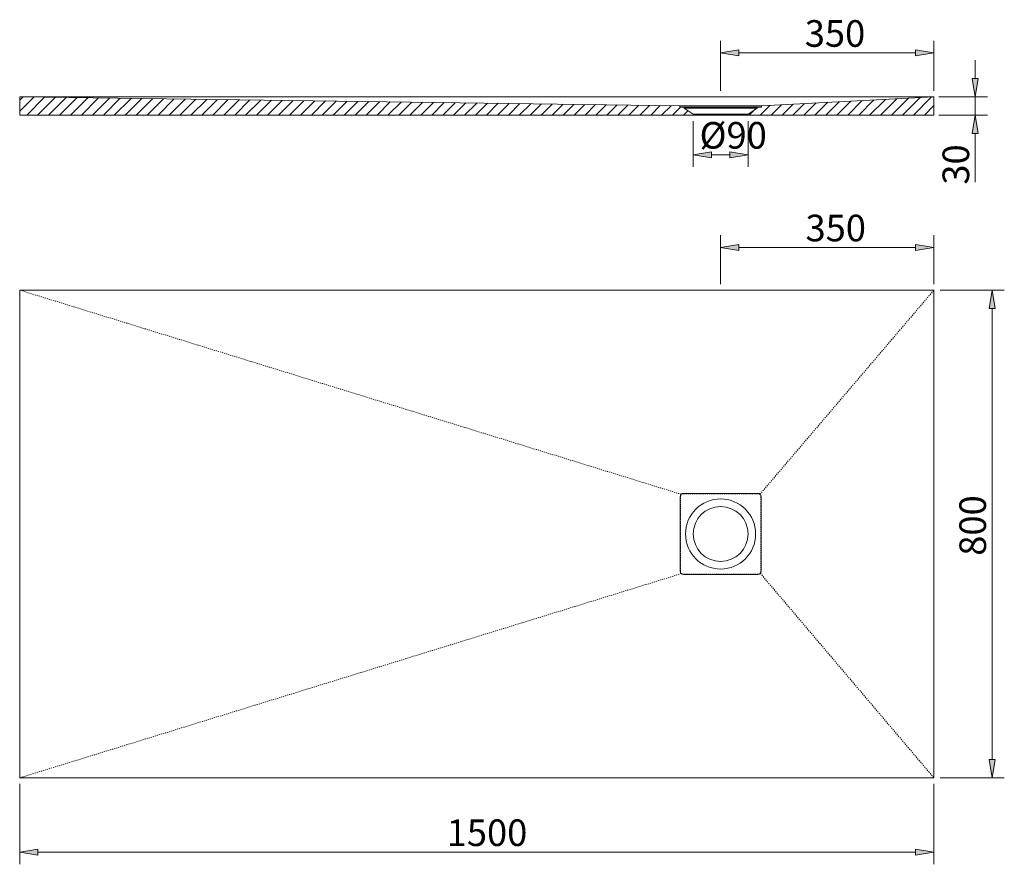
# Model space of a CAD drawing. Units: inches. Extents: x 49 to 248, y -152 to -58.
# Drawn here: x 49 to 141, y -152 to -72 of the extents above; entities that cross this region are included whole.
import ezdxf

# ---------------------------------------------------------------- set-up
doc = ezdxf.new("R2010")
doc.units = ezdxf.units.IN
doc.header["$MEASUREMENT"] = 0
for name, pattern in [('AI-Linetype-1', [0.094327, 0.003528, -0.0908]), ('AI-Linetype-10', [0.094327, 0.003528, -0.0908]), ('AI-Linetype-11', [0.094327, 0.003528, -0.0908]), ('AI-Linetype-12', [0.094327, 0.003528, -0.0908]), ('AI-Linetype-2', [0.094327, 0.003528, -0.0908]), ('AI-Linetype-3', [0.094327, 0.003528, -0.0908]), ('AI-Linetype-4', [0.094327, 0.003528, -0.0908]), ('AI-Linetype-5', [0.094327, 0.003528, -0.0908]), ('AI-Linetype-6', [0.094327, 0.003528, -0.0908]), ('AI-Linetype-7', [0.094327, 0.003528, -0.0908]), ('AI-Linetype-8', [0.094327, 0.003528, -0.0908]), ('AI-Linetype-9', [0.094327, 0.003528, -0.0908])]:
    doc.linetypes.add(name, pattern=pattern)
doc.layers.add('Capa 1', color=7, linetype='Continuous')

# ---------------------------------------------------------------- blocks, each defined once
blk = doc.blocks.new('block 2')
at = {"layer": 'Capa 1', "color": 7, "lineweight": 9, "true_color": 0xffffff}
blk.add_lwpolyline([(134.7, -97.826), (48.905, -97.826)], dxfattribs=at)
blk = doc.blocks.new('block 3')
at = {"layer": 'Capa 1', "color": 7, "lineweight": 9, "true_color": 0xffffff}
blk.add_lwpolyline([(134.7, -97.826), (134.7, -143.583)], dxfattribs=at)
blk = doc.blocks.new('block 4')
at = {"layer": 'Capa 1', "color": 7, "lineweight": 9, "true_color": 0xffffff}
blk.add_lwpolyline([(134.7, -143.583), (48.905, -143.583)], dxfattribs=at)
blk = doc.blocks.new('block 5')
at = {"layer": 'Capa 1', "color": 7, "lineweight": 9, "true_color": 0xffffff}
blk.add_lwpolyline([(48.905, -143.583), (48.905, -97.826)], dxfattribs=at)
blk = doc.blocks.new('block 6')
at = {"layer": 'Capa 1', "color": 7, "lineweight": 9, "true_color": 0xffffff}
blk.add_lwpolyline([(134.691, -79.695), (118.518, -80.536)], dxfattribs=at)
blk = doc.blocks.new('block 7')
at = {"layer": 'Capa 1', "color": 7, "lineweight": 9, "true_color": 0xffffff}
blk.add_lwpolyline([(117.255, -81.41), (128.853, -81.41)], dxfattribs=at)
blk = doc.blocks.new('block 8')
at = {"layer": 'Capa 1', "color": 7, "lineweight": 9, "true_color": 0xffffff}
blk.add_lwpolyline([(71.657, -81.41), (112.108, -81.41)], dxfattribs=at)
blk = doc.blocks.new('block 9')
at = {"layer": 'Capa 1', "color": 7, "lineweight": 9, "true_color": 0xffffff}
blk.add_lwpolyline([(110.845, -80.536), (48.905, -79.695)], dxfattribs=at)
blk = doc.blocks.new('block 10')
at = {"layer": 'Capa 1', "color": 7, "lineweight": 9, "true_color": 0xffffff}
blk.add_lwpolyline([(112.108, -81.32), (112.108, -81.41)], dxfattribs=at)
blk = doc.blocks.new('block 11')
at = {"layer": 'Capa 1', "color": 7, "lineweight": 9, "true_color": 0xffffff}
blk.add_lwpolyline([(111.267, -80.658), (111.267, -80.748)], dxfattribs=at)
blk = doc.blocks.new('block 12')
at = {"layer": 'Capa 1', "color": 7, "lineweight": 9, "true_color": 0xffffff}
blk.add_lwpolyline([(112.108, -81.32), (111.267, -80.748)], dxfattribs=at)
blk = doc.blocks.new('block 13')
at = {"layer": 'Capa 1', "color": 7, "lineweight": 9, "true_color": 0xffffff}
blk.add_lwpolyline([(117.255, -81.32), (117.255, -81.41)], dxfattribs=at)
blk = doc.blocks.new('block 14')
at = {"layer": 'Capa 1', "color": 7, "lineweight": 9, "true_color": 0xffffff}
blk.add_lwpolyline([(118.096, -80.658), (118.096, -80.748)], dxfattribs=at)
blk = doc.blocks.new('block 15')
at = {"layer": 'Capa 1', "color": 7, "lineweight": 9, "true_color": 0xffffff}
blk.add_lwpolyline([(117.255, -81.32), (118.096, -80.748)], dxfattribs=at)
blk = doc.blocks.new('block 16')
at = {"layer": 'Capa 1', "color": 7, "lineweight": 9, "true_color": 0xffffff}
blk.add_lwpolyline([(110.845, -80.658), (110.845, -80.536)], dxfattribs=at)
blk = doc.blocks.new('block 17')
at = {"layer": 'Capa 1', "color": 7, "lineweight": 9, "true_color": 0xffffff}
blk.add_lwpolyline([(117.255, -81.32), (117.255, -81.41)], dxfattribs=at)
blk = doc.blocks.new('block 18')
at = {"layer": 'Capa 1', "color": 7, "lineweight": 9, "true_color": 0xffffff}
blk.add_lwpolyline([(118.096, -80.658), (118.096, -80.748)], dxfattribs=at)
blk = doc.blocks.new('block 19')
at = {"layer": 'Capa 1', "color": 7, "lineweight": 9, "true_color": 0xffffff}
blk.add_lwpolyline([(117.255, -81.32), (118.096, -80.748)], dxfattribs=at)
blk = doc.blocks.new('block 20')
at = {"layer": 'Capa 1', "color": 7, "lineweight": 9, "true_color": 0xffffff}
blk.add_lwpolyline([(118.518, -80.658), (118.518, -80.536)], dxfattribs=at)
blk = doc.blocks.new('block 21')
at = {"layer": 'Capa 1', "color": 7, "lineweight": 9, "true_color": 0xffffff}
blk.add_lwpolyline([(118.096, -80.658), (118.518, -80.658)], dxfattribs=at)
blk = doc.blocks.new('block 22')
at = {"layer": 'Capa 1', "color": 7, "lineweight": 9, "true_color": 0xffffff}
blk.add_lwpolyline([(111.267, -80.658), (110.845, -80.658)], dxfattribs=at)
blk = doc.blocks.new('block 23')
at = {"layer": 'Capa 1', "color": 7, "lineweight": 9, "true_color": 0xffffff}
blk.add_lwpolyline([(134.7, -81.41), (48.905, -81.41)], dxfattribs=at)
blk = doc.blocks.new('block 24')
at = {"layer": 'Capa 1', "color": 7, "lineweight": 9, "true_color": 0xffffff}
blk.add_lwpolyline([(48.905, -81.41), (48.905, -79.695)], dxfattribs=at)
blk = doc.blocks.new('block 25')
at = {"layer": 'Capa 1', "color": 7, "lineweight": 9, "true_color": 0xffffff}
blk.add_lwpolyline([(134.7, -81.41), (134.7, -79.695)], dxfattribs=at)
blk = doc.blocks.new('block 26')
at = {"layer": 'Capa 1', "color": 7, "lineweight": 9, "true_color": 0xffffff}
blk.add_open_spline([(112.108, -120.704), (112.108, -119.283), (113.26, -118.131), (114.682, -118.131), (116.103, -118.131), (117.255, -119.283), (117.255, -120.704), (117.255, -122.126), (116.103, -123.278), (114.682, -123.278), (113.26, -123.278), (112.108, -122.126), (112.108, -120.704), (112.108, -120.704), (112.108, -120.704), (112.108, -120.704)], degree=3, knots=[0, 0, 0, 0, 1, 1, 1, 2, 2, 2, 3, 3, 3, 4, 4, 4, 5, 5, 5, 5], dxfattribs=at)
blk = doc.blocks.new('block 27')
at = {"layer": 'Capa 1', "color": 7, "lineweight": 9, "true_color": 0xffffff}
blk.add_open_spline([(111.393, -120.704), (111.393, -118.888), (112.865, -117.416), (114.682, -117.416), (116.498, -117.416), (117.97, -118.888), (117.97, -120.704), (117.97, -122.521), (116.498, -123.993), (114.682, -123.993), (112.865, -123.993), (111.393, -122.521), (111.393, -120.704), (111.393, -120.704), (111.393, -120.704), (111.393, -120.704)], degree=3, knots=[0, 0, 0, 0, 1, 1, 1, 2, 2, 2, 3, 3, 3, 4, 4, 4, 5, 5, 5, 5], dxfattribs=at)
blk = doc.blocks.new('block 37')
at = {"layer": 'Capa 1', "lineweight": 0}
for points in [[(48.905, -79.695), (48.905, -81.41), (112.108, -81.41), (112.108, -81.32), (111.267, -80.748), (111.267, -80.658), (110.845, -80.658), (110.845, -80.536), (48.905, -79.695), (48.905, -79.695)], [(134.691, -79.695), (118.518, -80.536), (118.518, -80.658), (118.096, -80.658), (118.096, -80.748), (117.255, -81.32), (117.255, -81.41), (134.691, -81.411), (134.691, -79.695), (134.691, -79.695)]]:
    blk.add_lwpolyline(points, dxfattribs=at)
at = {"layer": 'Capa 1', "color": 7, "lineweight": 9, "true_color": 0xffffff}
for points in [[(48.905, -80.015), (49.222, -79.699)], [(48.905, -81.042), (50.235, -79.713)], [(49.565, -81.41), (51.249, -79.726)], [(50.592, -81.41), (52.262, -79.74)], [(51.619, -81.41), (53.276, -79.754)], [(52.647, -81.41), (54.289, -79.768)], [(53.674, -81.41), (55.303, -79.781)], [(54.701, -81.41), (56.316, -79.795)], [(55.728, -81.41), (57.33, -79.809)], [(56.756, -81.41), (58.343, -79.823)], [(57.783, -81.41), (59.357, -79.836)], [(58.81, -81.41), (60.37, -79.85)], [(59.837, -81.41), (61.384, -79.864)], [(60.865, -81.41), (62.397, -79.878)], [(61.892, -81.41), (63.411, -79.892)], [(62.919, -81.41), (64.424, -79.905)], [(63.947, -81.41), (65.438, -79.919)], [(64.974, -81.41), (66.452, -79.933)], [(66.001, -81.41), (67.465, -79.947)], [(67.028, -81.41), (68.479, -79.96)], [(68.056, -81.41), (69.492, -79.974)], [(69.083, -81.41), (70.506, -79.988)], [(70.11, -81.41), (71.519, -80.002)], [(71.138, -81.41), (72.533, -80.015)], [(72.165, -81.41), (73.546, -80.029)], [(73.192, -81.41), (74.56, -80.043)], [(74.219, -81.41), (75.573, -80.057)], [(75.247, -81.41), (76.587, -80.07)], [(76.274, -81.41), (77.6, -80.084)], [(77.301, -81.41), (78.614, -80.098)], [(78.329, -81.41), (79.627, -80.112)], [(79.356, -81.41), (80.641, -80.125)], [(80.383, -81.41), (81.654, -80.139)], [(81.41, -81.41), (82.668, -80.153)], [(82.438, -81.41), (83.681, -80.167)], [(83.465, -81.41), (84.695, -80.181)], [(84.492, -81.41), (85.708, -80.194)], [(85.52, -81.41), (86.722, -80.208)], [(86.547, -81.41), (87.735, -80.222)], [(87.574, -81.41), (88.749, -80.236)], [(88.601, -81.41), (89.762, -80.249)], [(89.629, -81.41), (90.776, -80.263)], [(90.656, -81.41), (91.789, -80.277)], [(91.683, -81.41), (92.803, -80.291)], [(92.71, -81.41), (93.817, -80.304)], [(93.738, -81.41), (94.83, -80.318)], [(94.765, -81.41), (95.844, -80.332)], [(95.792, -81.41), (96.857, -80.346)], [(96.82, -81.41), (97.871, -80.359)], [(97.847, -81.41), (98.884, -80.373)], [(120.447, -81.411), (121.476, -80.382)], [(121.474, -81.411), (122.559, -80.325)], [(122.501, -81.411), (123.643, -80.269)], [(123.529, -81.411), (124.727, -80.213)], [(124.556, -81.411), (125.81, -80.156)], [(125.583, -81.411), (126.894, -80.1)], [(126.61, -81.411), (127.978, -80.044)], [(127.638, -81.411), (129.061, -79.987)], [(128.665, -81.411), (130.145, -79.931)], [(129.692, -81.411), (131.228, -79.875)], [(130.719, -81.411), (132.312, -79.818)], [(131.746, -81.411), (133.396, -79.762)], [(132.774, -81.411), (134.479, -79.706)], [(98.874, -81.41), (99.898, -80.387)], [(99.901, -81.41), (100.911, -80.401)], [(100.929, -81.41), (101.925, -80.414)], [(101.956, -81.41), (102.938, -80.428)], [(102.983, -81.41), (103.952, -80.442)], [(104.011, -81.41), (104.965, -80.456)], [(105.038, -81.41), (105.979, -80.47)], [(106.065, -81.41), (106.992, -80.483)], [(107.092, -81.41), (108.006, -80.497)], [(108.12, -81.41), (109.019, -80.511)], [(109.147, -81.41), (110.033, -80.525)], [(110.174, -81.41), (110.926, -80.658)], [(111.202, -81.41), (111.622, -80.99)], [(117.365, -81.41), (117.882, -80.894)], [(118.096, -80.68), (118.117, -80.658)], [(118.392, -81.411), (119.308, -80.495)], [(119.42, -81.411), (120.392, -80.438)], [(133.801, -81.411), (134.691, -80.521)]]:
    blk.add_lwpolyline(points, dxfattribs=at)
blk = doc.blocks.new('block 38')
at = {"layer": 'Capa 1', "color": 7, "lineweight": 9, "true_color": 0xffffff}
blk.add_lwpolyline([(111.267, -80.658), (118.096, -80.658)], dxfattribs=at)
blk = doc.blocks.new('block 39')
at = {"layer": 'Capa 1', "color": 7, "lineweight": 9, "true_color": 0xffffff}
blk.add_lwpolyline([(111.267, -80.748), (118.096, -80.748)], dxfattribs=at)
blk = doc.blocks.new('block 40')
at = {"layer": 'Capa 1', "color": 7, "lineweight": 9, "true_color": 0xffffff}
blk.add_lwpolyline([(112.108, -81.32), (117.255, -81.32)], dxfattribs=at)
blk = doc.blocks.new('block 41')
at = {"layer": 'Capa 1', "color": 7, "lineweight": 9, "true_color": 0xffffff}
blk.add_lwpolyline([(117.255, -81.41), (112.108, -81.41)], dxfattribs=at)
blk = doc.blocks.new('block 42')
at = {"layer": 'Capa 1', "color": 7, "lineweight": 9, "true_color": 0xffffff}
blk.add_lwpolyline([(110.845, -80.536), (118.518, -80.536)], dxfattribs=at)
blk = doc.blocks.new('block 43')
at = {"layer": 'Capa 1', "color": 7, "lineweight": 9, "true_color": 0xffffff}
blk.add_lwpolyline([(134.564, -79.695), (48.905, -79.695)], dxfattribs=at)
blk = doc.blocks.new('block 44')
at = {"layer": 'Capa 1', "color": 7, "lineweight": 9, "true_color": 0xffffff}
blk.add_lwpolyline([(117.255, -81.41), (112.108, -81.41)], dxfattribs=at)
blk = doc.blocks.new('block 45')
at = {"layer": 'Capa 1', "color": 7, "lineweight": 9, "true_color": 0xffffff}
blk.add_lwpolyline([(114.682, -79.695), (134.7, -79.695)], dxfattribs=at)
blk = doc.blocks.new('block 46')
at = {"layer": 'Capa 1', "color": 7, "linetype": 'AI-Linetype-1', "lineweight": 9, "true_color": 0xffffff}
blk.add_lwpolyline([(110.99, -124.428), (48.905, -143.583)], dxfattribs=at)
blk = doc.blocks.new('block 47')
at = {"layer": 'Capa 1', "color": 7, "linetype": 'AI-Linetype-2', "lineweight": 9, "true_color": 0xffffff}
blk.add_lwpolyline([(110.99, -116.981), (48.905, -97.826)], dxfattribs=at)
blk = doc.blocks.new('block 48')
at = {"layer": 'Capa 1', "color": 7, "linetype": 'AI-Linetype-3', "lineweight": 9, "true_color": 0xffffff}
blk.add_lwpolyline([(118.376, -116.976), (134.7, -97.826)], dxfattribs=at)
blk = doc.blocks.new('block 49')
at = {"layer": 'Capa 1', "color": 7, "linetype": 'AI-Linetype-4', "lineweight": 9, "true_color": 0xffffff}
blk.add_lwpolyline([(118.409, -124.4), (134.7, -143.583)], dxfattribs=at)
blk = doc.blocks.new('block 50')
at = {"layer": 'Capa 1', "color": 7, "linetype": 'AI-Linetype-5', "lineweight": 9, "true_color": 0xffffff}
blk.add_lwpolyline([(118.174, -124.483), (111.196, -124.483)], dxfattribs=at)
blk = doc.blocks.new('block 51')
at = {"layer": 'Capa 1', "color": 7, "linetype": 'AI-Linetype-6', "lineweight": 9, "true_color": 0xffffff}
blk.add_open_spline([(118.464, -117.215), (118.464, -117.056), (118.334, -116.926), (118.174, -116.926)], degree=3, dxfattribs=at)
blk = doc.blocks.new('block 52')
at = {"layer": 'Capa 1', "color": 7, "linetype": 'AI-Linetype-7', "lineweight": 9, "true_color": 0xffffff}
blk.add_lwpolyline([(118.464, -117.215), (118.464, -124.193)], dxfattribs=at)
blk = doc.blocks.new('block 53')
at = {"layer": 'Capa 1', "color": 7, "linetype": 'AI-Linetype-8', "lineweight": 9, "true_color": 0xffffff}
blk.add_lwpolyline([(110.907, -124.193), (110.907, -117.215)], dxfattribs=at)
blk = doc.blocks.new('block 54')
at = {"layer": 'Capa 1', "color": 7, "linetype": 'AI-Linetype-9', "lineweight": 9, "true_color": 0xffffff}
blk.add_open_spline([(111.196, -116.926), (111.037, -116.926), (110.907, -117.056), (110.907, -117.215)], degree=3, dxfattribs=at)
blk = doc.blocks.new('block 55')
at = {"layer": 'Capa 1', "color": 7, "linetype": 'AI-Linetype-10', "lineweight": 9, "true_color": 0xffffff}
blk.add_lwpolyline([(111.196, -116.926), (118.174, -116.926)], dxfattribs=at)
blk = doc.blocks.new('block 56')
at = {"layer": 'Capa 1', "color": 7, "linetype": 'AI-Linetype-11', "lineweight": 9, "true_color": 0xffffff}
blk.add_open_spline([(118.174, -124.483), (118.334, -124.483), (118.464, -124.353), (118.464, -124.193)], degree=3, dxfattribs=at)
blk = doc.blocks.new('block 57')
at = {"layer": 'Capa 1', "color": 7, "linetype": 'AI-Linetype-12', "lineweight": 9, "true_color": 0xffffff}
blk.add_open_spline([(110.907, -124.193), (110.907, -124.353), (111.037, -124.483), (111.196, -124.483)], degree=3, dxfattribs=at)
blk = doc.blocks.new('block 71')
at = {"layer": 'Capa 1', "color": 7, "lineweight": 9, "true_color": 0xffffff}
blk.add_lwpolyline([(135.272, -143.583), (141.304, -143.583)], dxfattribs=at)
blk = doc.blocks.new('block 72')
at = {"layer": 'Capa 1', "color": 7, "lineweight": 9, "true_color": 0xffffff}
blk.add_lwpolyline([(135.272, -97.826), (141.304, -97.826)], dxfattribs=at)
blk = doc.blocks.new('block 73')
at = {"layer": 'Capa 1', "color": 7, "lineweight": 9, "true_color": 0xffffff}
blk.add_lwpolyline([(140.16, -141.867), (140.16, -99.542)], dxfattribs=at)
blk = doc.blocks.new('block 74')
at = {"layer": 'Capa 1', "true_color": 0xffffff}
h = blk.add_hatch(color=7, dxfattribs=at)
h.dxf.hatch_style = 2
h.paths.add_polyline_path([(139.874, -141.867), (140.16, -143.583), (140.446, -141.867)])
at = {"layer": 'Capa 1', "lineweight": 0}
blk.add_lwpolyline([(139.874, -141.867), (140.16, -143.583), (140.446, -141.867), (139.874, -141.867)], dxfattribs=at)
blk = doc.blocks.new('block 75')
at = {"layer": 'Capa 1', "true_color": 0xffffff}
h = blk.add_hatch(color=7, dxfattribs=at)
h.dxf.hatch_style = 2
h.paths.add_polyline_path([(139.874, -99.542), (140.16, -97.826), (140.446, -99.542)])
at = {"layer": 'Capa 1', "lineweight": 0}
blk.add_lwpolyline([(139.874, -99.542), (140.16, -97.826), (140.446, -99.542), (139.874, -99.542)], dxfattribs=at)
blk = doc.blocks.new('block 76')
at = {"layer": 'Capa 1', "color": 7, "true_color": 0xffffff, "insert": (139.588, -122.747), "char_height": 2.49767, "attachment_point": 7, "rotation": 90}
blk.add_mtext('\\fArial|b1|i0|c0|p34;\\W1;800', dxfattribs=at)
blk = doc.blocks.new('block 77')
at = {"layer": 'Capa 1', "color": 7, "lineweight": 9, "true_color": 0xffffff}
blk.add_lwpolyline([(48.905, -144.155), (48.905, -151.694)], dxfattribs=at)
blk = doc.blocks.new('block 78')
at = {"layer": 'Capa 1', "color": 7, "lineweight": 9, "true_color": 0xffffff}
blk.add_lwpolyline([(134.7, -144.155), (134.7, -151.694)], dxfattribs=at)
blk = doc.blocks.new('block 79')
at = {"layer": 'Capa 1', "color": 7, "lineweight": 9, "true_color": 0xffffff}
blk.add_lwpolyline([(50.621, -150.55), (132.984, -150.55)], dxfattribs=at)
blk = doc.blocks.new('block 80')
at = {"layer": 'Capa 1', "true_color": 0xffffff}
h = blk.add_hatch(color=7, dxfattribs=at)
h.dxf.hatch_style = 2
h.paths.add_polyline_path([(50.621, -150.264), (48.905, -150.55), (50.621, -150.836)])
at = {"layer": 'Capa 1', "lineweight": 0}
blk.add_lwpolyline([(50.621, -150.264), (48.905, -150.55), (50.621, -150.836), (50.621, -150.264)], dxfattribs=at)
blk = doc.blocks.new('block 81')
at = {"layer": 'Capa 1', "true_color": 0xffffff}
h = blk.add_hatch(color=7, dxfattribs=at)
h.dxf.hatch_style = 2
h.paths.add_polyline_path([(132.984, -150.264), (134.7, -150.55), (132.984, -150.836)])
at = {"layer": 'Capa 1', "lineweight": 0}
blk.add_lwpolyline([(132.984, -150.264), (134.7, -150.55), (132.984, -150.836), (132.984, -150.264)], dxfattribs=at)
blk = doc.blocks.new('block 82')
at = {"layer": 'Capa 1', "color": 7, "true_color": 0xffffff, "insert": (88.977, -149.979), "char_height": 2.49767, "attachment_point": 7}
blk.add_mtext('\\fArial|b1|i0|c0|p34;\\W1;1500', dxfattribs=at)
blk = doc.blocks.new('block 83')
at = {"layer": 'Capa 1', "color": 7, "lineweight": 9, "true_color": 0xffffff}
blk.add_lwpolyline([(135.145, -81.41), (139.721, -81.41)], dxfattribs=at)
blk = doc.blocks.new('block 84')
at = {"layer": 'Capa 1', "color": 7, "lineweight": 9, "true_color": 0xffffff}
blk.add_lwpolyline([(135.145, -79.694), (139.721, -79.694)], dxfattribs=at)
blk = doc.blocks.new('block 85')
at = {"layer": 'Capa 1', "color": 7, "lineweight": 9, "true_color": 0xffffff}
blk.add_lwpolyline([(138.577, -77.978), (138.577, -76.262)], dxfattribs=at)
blk = doc.blocks.new('block 86')
at = {"layer": 'Capa 1', "color": 7, "lineweight": 9, "true_color": 0xffffff}
blk.add_lwpolyline([(138.577, -83.126), (138.577, -87.701)], dxfattribs=at)
blk = doc.blocks.new('block 87')
at = {"layer": 'Capa 1', "color": 7, "lineweight": 9, "true_color": 0xffffff}
blk.add_lwpolyline([(138.577, -79.694), (138.577, -81.41)], dxfattribs=at)
blk = doc.blocks.new('block 88')
at = {"layer": 'Capa 1', "true_color": 0xffffff}
h = blk.add_hatch(color=7, dxfattribs=at)
h.dxf.hatch_style = 2
h.paths.add_polyline_path([(138.291, -77.978), (138.577, -79.694), (138.863, -77.978)])
at = {"layer": 'Capa 1', "lineweight": 0}
blk.add_lwpolyline([(138.291, -77.978), (138.577, -79.694), (138.863, -77.978), (138.291, -77.978)], dxfattribs=at)
blk = doc.blocks.new('block 89')
at = {"layer": 'Capa 1', "true_color": 0xffffff}
h = blk.add_hatch(color=7, dxfattribs=at)
h.dxf.hatch_style = 2
h.paths.add_polyline_path([(138.291, -83.126), (138.577, -81.41), (138.863, -83.126)])
at = {"layer": 'Capa 1', "lineweight": 0}
blk.add_lwpolyline([(138.291, -83.126), (138.577, -81.41), (138.863, -83.126), (138.291, -83.126)], dxfattribs=at)
blk = doc.blocks.new('block 90')
at = {"layer": 'Capa 1', "color": 7, "true_color": 0xffffff, "insert": (138.005, -87.933), "char_height": 2.49767, "attachment_point": 7, "rotation": 90}
blk.add_mtext('\\fArial|b1|i0|c0|p34;\\W1;30', dxfattribs=at)
blk = doc.blocks.new('block 91')
at = {"layer": 'Capa 1', "color": 7, "lineweight": 9, "true_color": 0xffffff}
blk.add_lwpolyline([(112.108, -81.982), (112.108, -86.272)], dxfattribs=at)
blk = doc.blocks.new('block 92')
at = {"layer": 'Capa 1', "color": 7, "lineweight": 9, "true_color": 0xffffff}
blk.add_lwpolyline([(117.255, -81.982), (117.255, -86.272)], dxfattribs=at)
blk = doc.blocks.new('block 93')
at = {"layer": 'Capa 1', "color": 7, "lineweight": 9, "true_color": 0xffffff}
blk.add_lwpolyline([(113.824, -85.128), (115.539, -85.128)], dxfattribs=at)
blk = doc.blocks.new('block 94')
at = {"layer": 'Capa 1', "true_color": 0xffffff}
h = blk.add_hatch(color=7, dxfattribs=at)
h.dxf.hatch_style = 2
h.paths.add_polyline_path([(113.824, -84.842), (112.108, -85.128), (113.824, -85.414)])
at = {"layer": 'Capa 1', "lineweight": 0}
blk.add_lwpolyline([(113.824, -84.842), (112.108, -85.128), (113.824, -85.414), (113.824, -84.842)], dxfattribs=at)
blk = doc.blocks.new('block 95')
at = {"layer": 'Capa 1', "true_color": 0xffffff}
h = blk.add_hatch(color=7, dxfattribs=at)
h.dxf.hatch_style = 2
h.paths.add_polyline_path([(115.539, -84.842), (117.255, -85.128), (115.539, -85.414)])
at = {"layer": 'Capa 1', "lineweight": 0}
blk.add_lwpolyline([(115.539, -84.842), (117.255, -85.128), (115.539, -85.414), (115.539, -84.842)], dxfattribs=at)
blk = doc.blocks.new('block 96')
at = {"layer": 'Capa 1', "color": 7, "true_color": 0xffffff, "insert": (112.705, -84.556), "char_height": 2.49767, "attachment_point": 7}
blk.add_mtext('\\fArial|b1|i0|c0|p34;\\W1;Ø90', dxfattribs=at)
blk = doc.blocks.new('block 97')
at = {"layer": 'Capa 1', "color": 7, "lineweight": 9, "true_color": 0xffffff}
blk.add_lwpolyline([(134.691, -79.123), (134.691, -74.429)], dxfattribs=at)
blk = doc.blocks.new('block 98')
at = {"layer": 'Capa 1', "color": 7, "lineweight": 9, "true_color": 0xffffff}
blk.add_lwpolyline([(114.682, -79.123), (114.682, -74.429)], dxfattribs=at)
blk = doc.blocks.new('block 99')
at = {"layer": 'Capa 1', "color": 7, "lineweight": 9, "true_color": 0xffffff}
blk.add_lwpolyline([(132.975, -75.572), (116.397, -75.572)], dxfattribs=at)
blk = doc.blocks.new('block 100')
at = {"layer": 'Capa 1', "true_color": 0xffffff}
h = blk.add_hatch(color=7, dxfattribs=at)
h.dxf.hatch_style = 2
h.paths.add_polyline_path([(132.975, -75.286), (134.691, -75.572), (132.975, -75.858)])
at = {"layer": 'Capa 1', "lineweight": 0}
blk.add_lwpolyline([(132.975, -75.286), (134.691, -75.572), (132.975, -75.858), (132.975, -75.286)], dxfattribs=at)
blk = doc.blocks.new('block 101')
at = {"layer": 'Capa 1', "true_color": 0xffffff}
h = blk.add_hatch(color=7, dxfattribs=at)
h.dxf.hatch_style = 2
h.paths.add_polyline_path([(116.397, -75.286), (114.682, -75.572), (116.397, -75.858)])
at = {"layer": 'Capa 1', "lineweight": 0}
blk.add_lwpolyline([(116.397, -75.286), (114.682, -75.572), (116.397, -75.858), (116.397, -75.286)], dxfattribs=at)
blk = doc.blocks.new('block 102')
at = {"layer": 'Capa 1', "color": 7, "true_color": 0xffffff, "insert": (122.58, -75), "char_height": 2.49767, "attachment_point": 7}
blk.add_mtext('\\fArial|b1|i0|c0|p34;\\W1;350', dxfattribs=at)
blk = doc.blocks.new('block 103')
at = {"layer": 'Capa 1', "color": 7, "lineweight": 9, "true_color": 0xffffff}
blk.add_lwpolyline([(134.7, -97.254), (134.7, -92.678)], dxfattribs=at)
blk = doc.blocks.new('block 104')
at = {"layer": 'Capa 1', "color": 7, "lineweight": 9, "true_color": 0xffffff}
blk.add_lwpolyline([(114.682, -97.254), (114.682, -92.678)], dxfattribs=at)
blk = doc.blocks.new('block 105')
at = {"layer": 'Capa 1', "color": 7, "lineweight": 9, "true_color": 0xffffff}
blk.add_lwpolyline([(132.984, -93.822), (116.397, -93.822)], dxfattribs=at)
blk = doc.blocks.new('block 106')
at = {"layer": 'Capa 1', "true_color": 0xffffff}
h = blk.add_hatch(color=7, dxfattribs=at)
h.dxf.hatch_style = 2
h.paths.add_polyline_path([(132.984, -93.536), (134.7, -93.822), (132.984, -94.108)])
at = {"layer": 'Capa 1', "lineweight": 0}
blk.add_lwpolyline([(132.984, -93.536), (134.7, -93.822), (132.984, -94.108), (132.984, -93.536)], dxfattribs=at)
blk = doc.blocks.new('block 107')
at = {"layer": 'Capa 1', "true_color": 0xffffff}
h = blk.add_hatch(color=7, dxfattribs=at)
h.dxf.hatch_style = 2
h.paths.add_polyline_path([(116.397, -93.536), (114.682, -93.822), (116.397, -94.108)])
at = {"layer": 'Capa 1', "lineweight": 0}
blk.add_lwpolyline([(116.397, -93.536), (114.682, -93.822), (116.397, -94.108), (116.397, -93.536)], dxfattribs=at)
blk = doc.blocks.new('block 108')
at = {"layer": 'Capa 1', "color": 7, "true_color": 0xffffff, "insert": (122.648, -93.25), "char_height": 2.49767, "attachment_point": 7}
blk.add_mtext('\\fArial|b1|i0|c0|p34;\\W1;350', dxfattribs=at)
blk = doc.blocks.new('block 109')
at = {"layer": 'Capa 1', "color": 7, "lineweight": 9, "true_color": 0xffffff}
blk.add_lwpolyline([(134.7, -143.583), (134.7, -143.583)], dxfattribs=at)
blk = doc.blocks.new('block 110')
at = {"layer": 'Capa 1', "color": 7, "lineweight": 9, "true_color": 0xffffff}
blk.add_lwpolyline([(134.7, -97.826), (134.7, -97.826)], dxfattribs=at)
blk = doc.blocks.new('block 111')
at = {"layer": 'Capa 1', "color": 7, "lineweight": 9, "true_color": 0xffffff}
blk.add_lwpolyline([(140.16, -97.826), (140.16, -97.826)], dxfattribs=at)
blk = doc.blocks.new('block 112')
at = {"layer": 'Capa 1', "color": 7, "lineweight": 9, "true_color": 0xffffff}
blk.add_lwpolyline([(48.905, -143.583), (48.905, -143.583)], dxfattribs=at)
blk = doc.blocks.new('block 113')
at = {"layer": 'Capa 1', "color": 7, "lineweight": 9, "true_color": 0xffffff}
blk.add_lwpolyline([(134.7, -143.583), (134.7, -143.583)], dxfattribs=at)
blk = doc.blocks.new('block 114')
at = {"layer": 'Capa 1', "color": 7, "lineweight": 9, "true_color": 0xffffff}
blk.add_lwpolyline([(134.7, -150.55), (134.7, -150.55)], dxfattribs=at)
blk = doc.blocks.new('block 115')
at = {"layer": 'Capa 1', "color": 7, "lineweight": 9, "true_color": 0xffffff}
blk.add_lwpolyline([(134.573, -81.41), (134.573, -81.41)], dxfattribs=at)
blk = doc.blocks.new('block 116')
at = {"layer": 'Capa 1', "color": 7, "lineweight": 9, "true_color": 0xffffff}
blk.add_lwpolyline([(134.573, -79.694), (134.573, -79.694)], dxfattribs=at)
blk = doc.blocks.new('block 117')
at = {"layer": 'Capa 1', "color": 7, "lineweight": 9, "true_color": 0xffffff}
blk.add_lwpolyline([(138.577, -79.694), (138.577, -79.694)], dxfattribs=at)
blk = doc.blocks.new('block 118')
at = {"layer": 'Capa 1', "color": 7, "lineweight": 9, "true_color": 0xffffff}
blk.add_lwpolyline([(112.108, -81.41), (112.108, -81.41)], dxfattribs=at)
blk = doc.blocks.new('block 119')
at = {"layer": 'Capa 1', "color": 7, "lineweight": 9, "true_color": 0xffffff}
blk.add_lwpolyline([(117.255, -81.41), (117.255, -81.41)], dxfattribs=at)
blk = doc.blocks.new('block 120')
at = {"layer": 'Capa 1', "color": 7, "lineweight": 9, "true_color": 0xffffff}
blk.add_lwpolyline([(117.255, -85.128), (117.255, -85.128)], dxfattribs=at)
blk = doc.blocks.new('block 121')
at = {"layer": 'Capa 1', "color": 7, "lineweight": 9, "true_color": 0xffffff}
blk.add_lwpolyline([(134.691, -79.695), (134.691, -79.695)], dxfattribs=at)
blk = doc.blocks.new('block 122')
at = {"layer": 'Capa 1', "color": 7, "lineweight": 9, "true_color": 0xffffff}
blk.add_lwpolyline([(114.682, -79.695), (114.682, -79.695)], dxfattribs=at)
blk = doc.blocks.new('block 123')
at = {"layer": 'Capa 1', "color": 7, "lineweight": 9, "true_color": 0xffffff}
blk.add_lwpolyline([(114.682, -75.572), (114.682, -75.572)], dxfattribs=at)
blk = doc.blocks.new('block 124')
at = {"layer": 'Capa 1', "color": 7, "lineweight": 9, "true_color": 0xffffff}
blk.add_lwpolyline([(134.7, -97.826), (134.7, -97.826)], dxfattribs=at)
blk = doc.blocks.new('block 125')
at = {"layer": 'Capa 1', "color": 7, "lineweight": 9, "true_color": 0xffffff}
blk.add_lwpolyline([(114.682, -97.826), (114.682, -97.826)], dxfattribs=at)
blk = doc.blocks.new('block 126')
at = {"layer": 'Capa 1', "color": 7, "lineweight": 9, "true_color": 0xffffff}
blk.add_lwpolyline([(114.682, -93.822), (114.682, -93.822)], dxfattribs=at)
blk = doc.blocks.new('block 231')
at = {"layer": 'Capa 1', "color": 7, "lineweight": 9, "true_color": 0xffffff}
blk.add_lwpolyline([(110.878, -124.193), (110.878, -117.215)], dxfattribs=at)
blk = doc.blocks.new('block 232')
at = {"layer": 'Capa 1', "color": 7, "lineweight": 9, "true_color": 0xffffff}
blk.add_lwpolyline([(111.196, -116.897), (118.174, -116.897)], dxfattribs=at)
blk = doc.blocks.new('block 233')
at = {"layer": 'Capa 1', "color": 7, "lineweight": 9, "true_color": 0xffffff}
blk.add_lwpolyline([(118.493, -117.215), (118.493, -124.193)], dxfattribs=at)
blk = doc.blocks.new('block 234')
at = {"layer": 'Capa 1', "color": 7, "lineweight": 9, "true_color": 0xffffff}
blk.add_lwpolyline([(118.174, -124.512), (111.196, -124.512)], dxfattribs=at)
blk = doc.blocks.new('block 235')
at = {"layer": 'Capa 1', "color": 7, "lineweight": 9, "true_color": 0xffffff}
blk.add_open_spline([(118.493, -117.215), (118.489, -117.139), (118.46, -117.066), (118.409, -117.009)], degree=3, dxfattribs=at)
blk = doc.blocks.new('block 236')
at = {"layer": 'Capa 1', "color": 7, "lineweight": 9, "true_color": 0xffffff}
blk.add_open_spline([(118.381, -116.981), (118.324, -116.93), (118.251, -116.9), (118.174, -116.897)], degree=3, dxfattribs=at)
blk = doc.blocks.new('block 237')
at = {"layer": 'Capa 1', "color": 7, "lineweight": 9, "true_color": 0xffffff}
blk.add_open_spline([(111.196, -116.897), (111.12, -116.9), (111.047, -116.93), (110.99, -116.981)], degree=3, dxfattribs=at)
blk = doc.blocks.new('block 238')
at = {"layer": 'Capa 1', "color": 7, "lineweight": 9, "true_color": 0xffffff}
blk.add_open_spline([(110.99, -116.981), (110.98, -116.99), (110.97, -116.999), (110.962, -117.009)], degree=3, dxfattribs=at)
blk = doc.blocks.new('block 239')
at = {"layer": 'Capa 1', "color": 7, "lineweight": 9, "true_color": 0xffffff}
blk.add_open_spline([(110.962, -117.009), (110.911, -117.066), (110.881, -117.139), (110.878, -117.215)], degree=3, dxfattribs=at)
blk = doc.blocks.new('block 240')
at = {"layer": 'Capa 1', "color": 7, "lineweight": 9, "true_color": 0xffffff}
blk.add_open_spline([(118.409, -124.4), (118.46, -124.343), (118.489, -124.27), (118.493, -124.193)], degree=3, dxfattribs=at)
blk = doc.blocks.new('block 241')
at = {"layer": 'Capa 1', "color": 7, "lineweight": 9, "true_color": 0xffffff}
blk.add_open_spline([(118.174, -124.512), (118.251, -124.508), (118.324, -124.479), (118.381, -124.428)], degree=3, dxfattribs=at)
blk = doc.blocks.new('block 242')
at = {"layer": 'Capa 1', "color": 7, "lineweight": 9, "true_color": 0xffffff}
blk.add_open_spline([(110.962, -124.4), (110.97, -124.41), (110.98, -124.419), (110.99, -124.428)], degree=3, dxfattribs=at)
blk = doc.blocks.new('block 243')
at = {"layer": 'Capa 1', "color": 7, "lineweight": 9, "true_color": 0xffffff}
blk.add_open_spline([(110.99, -124.428), (111.047, -124.479), (111.12, -124.508), (111.196, -124.512)], degree=3, dxfattribs=at)
blk = doc.blocks.new('block 244')
at = {"layer": 'Capa 1', "color": 7, "lineweight": 9, "true_color": 0xffffff}
blk.add_open_spline([(110.878, -124.193), (110.881, -124.27), (110.911, -124.343), (110.962, -124.4)], degree=3, dxfattribs=at)
blk = doc.blocks.new('block 245')
at = {"layer": 'Capa 1', "color": 7, "lineweight": 9, "true_color": 0xffffff}
blk.add_open_spline([(118.409, -117.009), (118.4, -116.999), (118.391, -116.99), (118.381, -116.981)], degree=3, dxfattribs=at)
blk = doc.blocks.new('block 246')
at = {"layer": 'Capa 1', "color": 7, "lineweight": 9, "true_color": 0xffffff}
blk.add_open_spline([(118.381, -124.428), (118.391, -124.419), (118.4, -124.41), (118.409, -124.4)], degree=3, dxfattribs=at)

msp = doc.modelspace()

# ---------------------------------------------------------------- block references
at = {"layer": 'Capa 1'}
for name in ['block 102', 'block 98', 'block 97', 'block 101', 'block 123', 'block 99', 'block 100', 'block 85', 'block 88', 'block 9', 'block 24', 'block 37', 'block 43', 'block 45', 'block 122', 'block 6', 'block 116', 'block 121', 'block 25', 'block 84', 'block 87', 'block 117', 'block 16', 'block 42', 'block 22', 'block 11', 'block 38', 'block 12', 'block 39', 'block 15', 'block 19', 'block 14', 'block 18', 'block 21', 'block 20', 'block 23', 'block 8', 'block 10', 'block 40', 'block 41', 'block 44', 'block 118', 'block 91', 'block 96', 'block 13', 'block 17', 'block 7', 'block 119', 'block 92', 'block 115', 'block 83', 'block 89', 'block 86', 'block 94', 'block 95', 'block 90', 'block 93', 'block 120', 'block 108', 'block 104', 'block 103', 'block 107', 'block 126', 'block 105', 'block 106', 'block 2', 'block 5', 'block 47', 'block 125', 'block 48', 'block 3', 'block 110', 'block 124', 'block 72', 'block 75', 'block 111', 'block 73', 'block 239', 'block 231', 'block 54', 'block 53', 'block 238', 'block 237', 'block 232', 'block 55', 'block 236', 'block 51', 'block 245', 'block 235', 'block 52', 'block 233', 'block 76', 'block 27', 'block 26', 'block 46', 'block 244', 'block 57', 'block 242', 'block 243', 'block 50', 'block 234', 'block 56', 'block 241', 'block 246', 'block 240', 'block 49', 'block 74', 'block 4', 'block 112', 'block 109', 'block 113', 'block 71', 'block 77', 'block 78', 'block 82', 'block 80', 'block 79', 'block 81', 'block 114']:
    msp.add_blockref(name, (0, 0), dxfattribs=at)

doc.saveas('drawing.dxf')
